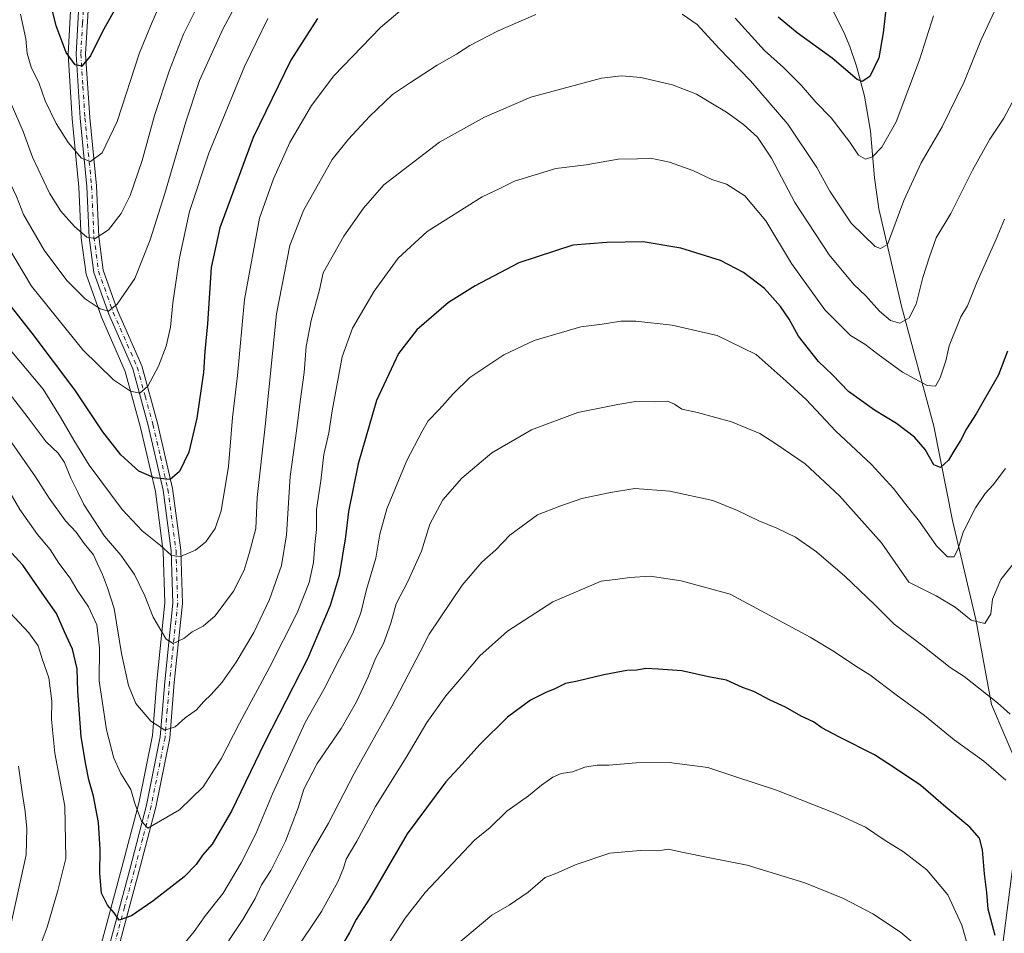
# Model space of a CAD drawing. Units: metres. Extents: x 566493 to 569926, y 4731065 to 4733412.
# Drawn here: x 568996 to 569306, y 4732619 to 4732907 of the extents above; entities that cross this region are included whole.
import ezdxf

# ---------------------------------------------------------------- set-up
doc = ezdxf.new("R2010")
doc.units = ezdxf.units.M
doc.header["$MEASUREMENT"] = 0
doc.linetypes.add('DGN Style 4', pattern=[2.6384748266838614, 1.318413404963828, -0.6592067024819142, 0.001648016756204785, -0.6592067024819142])
for name, color, linetype, lineweight in [('Camino Cxs', 7, 'Continuous', 0), ('Camino eje', 30, 'DGN Style 4', 13), ('Corriente natural lineal', 142, 'Continuous', 13), ('Curva de nivel maestra', 30, 'Continuous', 30), ('Curva de nivel normal', 30, 'Continuous', 0)]:
    doc.layers.add(name, color=color, linetype=linetype, lineweight=lineweight)

msp = doc.modelspace()

# ---------------------------------------------------------------- linework, layer by layer
at = {"layer": 'Camino Cxs', "color": 7, "linetype": 'Continuous', "lineweight": 0}
for points in [[(569024.6001000004, 4732616.350099999, 804.0429000000004), (569030.7901, 4732639.350099999, 807.0547999999981), (569036.0500999996, 4732659.5801, 797.084799999997), (569040.4001000002, 4732681.100099999, 794.9903000000049), (569041.8000999996, 4732698.370100001, 794.0786999999983), (569044.3601000002, 4732723.120100001, 788.3846999999951), (569043.8501000004, 4732739.5001, 790.1717999999966), (569041.3201000001, 4732758.640100001, 789.0325000000012), (569036.6401000004, 4732778.960100001, 784.077900000004), (569031.7401000002, 4732796.7601, 780.0834999999935), (569024.2100999998, 4732813.970100001, 775.5026999999974), (569019.5301000001, 4732827.100099999, 769.3959999999935), (569018.0601000004, 4732838.100099999, 763.053700000004), (569017.3101000004, 4732854.120100001, 759.2210000000051), (569015.2200999996, 4732875.540100001, 758.6723999999958), (569013.9101, 4732895.7301, 754.8683000000019), (569015.0000999998, 4732915.030099999, 754.7526999999974)], [(569024.6001000004, 4732616.350099999, 804.0429000000004), (569030.7901, 4732639.350099999, 807.0547999999981), (569036.0500999996, 4732659.5801, 797.084799999997), (569040.4001000002, 4732681.100099999, 794.9903000000049), (569041.8000999996, 4732698.370100001, 794.0786999999983), (569044.3601000002, 4732723.120100001, 788.3846999999951), (569043.8501000004, 4732739.5001, 790.1717999999966), (569041.3201000001, 4732758.640100001, 789.0325000000012), (569036.6401000004, 4732778.960100001, 784.077900000004), (569031.7401000002, 4732796.7601, 780.0834999999935), (569024.2100999998, 4732813.970100001, 775.5026999999974), (569019.5301000001, 4732827.100099999, 769.3959999999935), (569018.0601000004, 4732838.100099999, 763.053700000004), (569017.3101000004, 4732854.120100001, 759.2210000000051), (569015.2200999996, 4732875.540100001, 758.6723999999958), (569013.9101, 4732895.7301, 754.8683000000019), (569015.0000999998, 4732915.030099999, 754.7526999999974)], [(569017.9901000002, 4732914.770099999, 755.5715999999958), (569016.9200999998, 4732895.7401, 755.8144999999931), (569018.2100999998, 4732875.780099999, 757.2885999999999), (569020.3000999996, 4732854.3301, 760.9774000000034), (569021.0500999996, 4732838.370100001, 765.3003999999929), (569022.4600999998, 4732827.8101, 770.2391999999965), (569027.0000999998, 4732815.0701, 777.9946999999956), (569034.5701000001, 4732797.7601, 776.9285999999993), (569039.5500999996, 4732779.700099999, 785.2315999999992), (569044.2701000003, 4732759.170100001, 788.5233000000007), (569046.8400999998, 4732739.7401, 791.7143999999971), (569047.3701, 4732723.0101, 788.2054000000062), (569044.7901, 4732698.100099999, 794.6641999999993), (569043.3701, 4732680.6801, 793.8996999999946), (569038.9700999996, 4732658.9101, 797.2835000000051), (569033.6901000004, 4732638.5801, 806.2440999999964), (569027.4901000002, 4732615.5701, 805.215400000001)], [(569017.9901000002, 4732914.770099999, 755.5715999999958), (569016.9200999998, 4732895.7401, 755.8144999999931), (569018.2100999998, 4732875.780099999, 757.2885999999999), (569020.3000999996, 4732854.3301, 760.9774000000034), (569021.0500999996, 4732838.370100001, 765.3003999999929), (569022.4600999998, 4732827.8101, 770.2391999999965), (569027.0000999998, 4732815.0701, 777.9946999999956), (569034.5701000001, 4732797.7601, 776.9285999999993), (569039.5500999996, 4732779.700099999, 785.2315999999992), (569044.2701000003, 4732759.170100001, 788.5233000000007), (569046.8400999998, 4732739.7401, 791.7143999999971), (569047.3701, 4732723.0101, 788.2054000000062), (569044.7901, 4732698.100099999, 794.6641999999993), (569043.3701, 4732680.6801, 793.8996999999946), (569038.9700999996, 4732658.9101, 797.2835000000051), (569033.6901000004, 4732638.5801, 806.2440999999964), (569027.4901000002, 4732615.5701, 805.215400000001)]]:
    msp.add_polyline3d(points, dxfattribs=at)
at = {"layer": 'Camino eje', "color": 30, "linetype": 'DGN Style 4', "lineweight": 13}
msp.add_polyline3d([(569016.4951, 4732914.9001, 755.0385999999999), (569015.9600999998, 4732905.3851, 755.3338999999978), (569015.4151, 4732895.735099999, 755.3421999999993), (569016.0701000001, 4732885.640100001, 756.9554999999964), (569016.7150999998, 4732875.6601, 757.5351999999984), (569018.8051000005, 4732854.225099999, 760.0142999999953), (569019.5551000005, 4732838.235099999, 764.194399999993), (569020.9951, 4732827.4551, 769.7130999999936), (569025.6051000003, 4732814.520099999, 776.7176999999938), (569033.1551000001, 4732797.2601, 778.9149000000034), (569035.6451000003, 4732788.2301, 779.8374000000041), (569038.0950999996, 4732779.3301, 784.668399999995), (569040.4351000004, 4732769.170100001, 788.1898999999976), (569042.7950999998, 4732758.905099999, 788.8803999999947), (569045.3450999996, 4732739.620100001, 790.9470000000001), (569045.6001000004, 4732731.4301, 787.9728999999934), (569045.8651000002, 4732723.065099999, 788.2841000000044), (569043.2950999998, 4732698.235099999, 794.0176000000066), (569042.5950999996, 4732689.600099999, 792.421199999997), (569041.8850999996, 4732680.890100001, 794.0767000000051), (569037.5100999996, 4732659.245100001, 796.6046000000061), (569034.8701, 4732649.0801, 801.9694000000018), (569032.2401000002, 4732638.965100001, 806.838699999993), (569029.1401000004, 4732627.460100001, 805.8225999999996), (569026.0450999998, 4732615.960100001, 804.5507000000072)], dxfattribs=at)
at = {"layer": 'Corriente natural lineal', "color": 142, "linetype": 'Continuous', "lineweight": 13}
for points in [[(569018.0800999999, 4732601.720100001, 802.6524000000064), (569028.3601000002, 4732639.9901, 797.999800000005), (569033.6101000002, 4732660.1501, 794.9519), (569037.9101, 4732681.450099999, 790.6079000000027), (569039.3101000004, 4732698.600099999, 787.701199999996), (569041.8501000004, 4732723.210100001, 783.2933000000049), (569041.3501000004, 4732739.290100001, 780.0785999999936), (569038.8501000004, 4732758.190099999, 775.7624999999972), (569034.2100999998, 4732778.350099999, 771.8990999999951), (569029.3701, 4732795.920100001, 768.6104999999953), (569021.8800999997, 4732813.040100001, 765.5120000000024), (569017.0800999999, 4732826.5101, 762.949299999993), (569015.5601000004, 4732837.870100001, 760.4351000000024), (569014.8101000004, 4732853.940099999, 757.3522999999988), (569012.7200999996, 4732875.340100001, 753.2829999999958), (569011.4001000002, 4732895.720100001, 750.1630000000005), (569012.5000999998, 4732915.2401, 747.554999999993)], [(569303.4001000002, 4732601.300100001, 827.9287999999942), (569308.9901000002, 4732644.470100001, 821.0620000000055), (569310.2801000001, 4732671.090100001, 818.2856000000029), (569301.6801000005, 4732691.270099999, 815.3595999999961), (569296.7801000001, 4732717.950099999, 809.5494000000036), (569289.4301000005, 4732749.050100001, 803.1606999999932), (569283.5800999999, 4732778.7601, 797.5733999999939), (569273.4801000003, 4732816.440099999, 788.4413000000059), (569266.3201000001, 4732847.0801, 782.6953999999969), (569264.8901000004, 4732856.800100001, 780.9514999999956), (569263.6401000004, 4732871.520099999, 778.244399999996), (569261.8000999996, 4732882.5001, 775.7424000000028), (569259.2401000002, 4732891.890100001, 773.9486999999937), (569257.1700999998, 4732898.130100001, 772.2439000000013), (569255.3300999999, 4732902.640100001, 771.3309000000008), (569248.6501000002, 4732915.7401, 768.517200000002)]]:
    msp.add_polyline3d(points, dxfattribs=at)
at = {"layer": 'Curva de nivel maestra', "color": 30, "linetype": 'Continuous', "lineweight": 30, "flags": 128}
for points, elevation in [([(569041.6799999997, 4732937.4901), (569022.2599999999, 4732902.860099999), (569018.4800000004, 4732895.170100001), (569015.7599999999, 4732891.9001), (569013.6200000001, 4732892.3301), (569010.79, 4732896.200099999), (569007.6500000004, 4732904.6601), (569003.0999999996, 4732923.670100001)], 750), ([(569269.0099999999, 4732914.540100001), (569267.6600000003, 4732902.470100001), (569266.29, 4732894.520099999), (569263.4600000001, 4732888.670100001), (569261.0700000003, 4732887.1601), (569259.4600000001, 4732887.700099999), (569251.6100000005, 4732894.4101), (569240.5999999996, 4732902.4001), (569234.6799999997, 4732907.370100001)], 775), ([(569089.79, 4732906.9101), (569081.4699999997, 4732893.8101), (569069.5700000003, 4732869.5001), (569059.1600000003, 4732841.140100001), (569056.3499999996, 4732828.5801), (569055.2199999997, 4732810.9101), (569054.4000000004, 4732802.2401), (569053.9800000004, 4732795.5801), (569051.8399999999, 4732781.2401), (569049.3600000005, 4732770.5801), (569046.4900000002, 4732764.4801), (569043.4699999997, 4732761.950099999), (569038.4299999997, 4732762.5001), (569033.7000000002, 4732764.600099999), (569028.0099999999, 4732769.6801), (569022.3899999997, 4732776.9801), (569013.4900000002, 4732790.1601), (569000.1399999997, 4732807.960100001), (568991.3700000001, 4732819.1801)], 775), ([(569306.7999999998, 4732802.3201), (569303.9699999997, 4732794.890100001), (569296.9199999999, 4732782.5801), (569293.8399999999, 4732777.9101), (569292.0199999996, 4732774.210100001), (569290.1699999999, 4732771.4301), (569288.2199999997, 4732768.100099999), (569285.6799999997, 4732765.7501), (569283.5899999999, 4732766.620100001), (569280.8200000003, 4732771.390100001), (569277.5199999996, 4732775.300100001), (569271.8899999997, 4732779.540100001), (569264.9500000002, 4732783.7501), (569256.8099999996, 4732789.610099999), (569251.7000000002, 4732794.8301), (569247.29, 4732799.090100001), (569241.0800000001, 4732807.020099999), (569238.0899999999, 4732812.370100001), (569235.4400000004, 4732816.360099999), (569230.3399999999, 4732822.0101), (569223.7699999996, 4732827.0601), (569216.4900000002, 4732830.860099999), (569204.0099999999, 4732834.7401), (569192.2400000002, 4732836.710100001), (569180.7699999996, 4732836.540100001), (569170.0999999996, 4732835.670100001), (569153.0999999996, 4732830.100099999), (569139.4299999997, 4732822.860099999), (569131, 4732817.6601), (569121.0099999999, 4732809.020099999), (569115.2999999998, 4732801.600099999), (569108.3499999996, 4732786.8301), (569102.6100000005, 4732766.9101), (569099.5800000001, 4732751.9001), (569098.6699999999, 4732743.970100001), (569096.6100000005, 4732731.8301), (569093.8600000005, 4732722.300100001), (569086.7100000001, 4732705.5701), (569073.1500000004, 4732679.1601), (569062.7699999996, 4732657.630100001), (569056.6600000003, 4732647.2501), (569053.6699999999, 4732643.8101), (569051.6600000003, 4732640.920100001), (569047.9400000004, 4732637.0001), (569038.0999999996, 4732629.390100001), (569031.3700000001, 4732624.7301), (569027.4800000004, 4732623.450099999), (569025.8600000005, 4732625.710100001), (569023.8399999999, 4732628.140100001), (569021.9500000002, 4732631.9301), (569021.3899999997, 4732638.100099999), (569021.5499999998, 4732645.6601), (569020.9500000002, 4732654.0701), (569019.4400000004, 4732662.4001), (569017.8899999997, 4732667.5001), (569017.0099999999, 4732672.370100001), (569015.4900000002, 4732681.090100001), (569014.4299999997, 4732695.450099999), (569014.2400000002, 4732702.4001), (569012.8399999999, 4732708.5701), (569010.2599999999, 4732714.0801), (569007.7400000002, 4732719.880100001), (569003.2199999997, 4732726.2301), (568997.1799999997, 4732735.0001), (568991.3200000003, 4732741.420100001)], 800), ([(569302.8899999997, 4732618.5801), (569300.6799999997, 4732626.9001), (569300.2800000003, 4732632.120100001), (569299.54, 4732637.9301), (569298.9000000004, 4732645.5701), (569297.9100000003, 4732649.200099999), (569294.9100000003, 4732652.600099999), (569287.4000000004, 4732658.890100001), (569279.5199999996, 4732665.720100001), (569271.2199999997, 4732671.340100001), (569264.9500000002, 4732675.4301), (569253.7699999996, 4732681.040100001), (569248.4000000004, 4732683.9301), (569245.75, 4732685.770099999), (569241.8899999997, 4732687.5801), (569236.9800000004, 4732690.3301), (569232.1200000001, 4732692.530099999), (569226.9900000002, 4732695.300100001), (569223.4800000004, 4732696.600099999), (569218.3600000005, 4732698.880100001), (569212.79, 4732699.9001), (569204.3600000005, 4732701.770099999), (569196.9299999997, 4732702.340100001), (569193.0499999998, 4732702.550100001), (569190.25, 4732702.0601), (569187.0999999996, 4732701.950099999), (569179.7999999998, 4732700.530099999), (569171.5800000001, 4732698.5801), (569167.7999999998, 4732697.860099999), (569164.4299999997, 4732696.130100001), (569161.6100000005, 4732695.040100001), (569156.79, 4732692.5601), (569149.5800000001, 4732687.280099999), (569140.8300000001, 4732678.620100001), (569135.3399999999, 4732672.5001), (569130.2199999997, 4732666.950099999), (569117.9900000002, 4732650.520099999), (569106.04, 4732629.9801), (569102.0199999996, 4732623.590100001), (569099.8700000001, 4732619.4801), (569095.7999999998, 4732612.4801)], 825)]:
    msp.add_lwpolyline(points, dxfattribs=dict(at, elevation=elevation))
at = {"layer": 'Curva de nivel normal', "color": 30, "linetype": 'Continuous', "lineweight": 0, "flags": 128}
for points, elevation in [([(569059.5599999996, 4732925.7601), (569047.6799999997, 4732902.020099999), (569043.2999999998, 4732890.700099999), (569038.5899999999, 4732876.380100001), (569034.7199999997, 4732862.2501), (569030.8799999999, 4732851.2401), (569028.0599999996, 4732845.5801), (569024.0700000003, 4732840.460100001), (569019.9400000004, 4732837.7401), (569017.3399999999, 4732838.1501), (569013.4100000003, 4732841.5601), (569009.1699999999, 4732846.3201), (569005.5599999996, 4732852.030099999), (569000.2100000001, 4732863.360099999), (568997.2400000002, 4732871.380100001), (568992.1399999997, 4732883.290100001), (568988.2599999999, 4732895.7401), (568985.2400000002, 4732909.530099999)], 760), ([(569068.6900000004, 4732919.710100001), (569060.04, 4732903.5601), (569052.7699999996, 4732887.4101), (569048.4800000004, 4732874.460100001), (569041.7800000003, 4732851.9101), (569037.2699999996, 4732837.3101), (569032.4500000002, 4732825.190099999), (569026.8099999996, 4732817.140100001), (569024.0800000001, 4732814.940099999), (569021.54, 4732815.600099999), (569016.7999999998, 4732818.8101), (569011.0700000003, 4732824.550100001), (569003.8600000005, 4732834.100099999), (568997.3799999999, 4732845.280099999), (568995.1799999997, 4732850.9901), (568989.6900000004, 4732862.5001), (568981.9900000002, 4732874.800100001), (568978.6799999997, 4732881.4901), (568976.2199999997, 4732890.710100001), (568974.3700000001, 4732904.2501), (568973.5999999996, 4732918.880100001)], 765), ([(569122.5300000003, 4732915.0701), (569109.6600000003, 4732904.140100001), (569094.9500000002, 4732888.940099999), (569087.9000000004, 4732879.5801), (569081.0899999999, 4732867.9101), (569076.0300000003, 4732856.540100001), (569071.5800000001, 4732844.100099999), (569066.8300000001, 4732818.620100001), (569064.6299999999, 4732794.720100001), (569063.0700000003, 4732781.420100001), (569061.8499999996, 4732766.040100001), (569059.5, 4732752.0701), (569057.6900000004, 4732746.590100001), (569054.7599999999, 4732742.4001), (569051.5199999996, 4732739.790100001), (569046.7699999996, 4732737.7401), (569043.9400000004, 4732738.090100001), (569040.4900000002, 4732741.2401), (569034.6600000003, 4732745.8301), (569028.4400000004, 4732752.530099999), (569018.0300000003, 4732766.440099999), (569013.2199999997, 4732774.370100001), (569009.0199999996, 4732781.600099999), (569003.5999999996, 4732790.3301), (568990.4699999997, 4732805.950099999)], 780), ([(569304.1200000001, 4732912.340100001), (569298.4000000004, 4732900.040100001), (569293.1500000004, 4732886.960100001), (569286.2000000002, 4732872.840100001), (569279.6600000003, 4732861.5801), (569274.1799999997, 4732849.7501), (569269.0499999998, 4732835.9101), (569266.8300000001, 4732834.590100001), (569265.1600000003, 4732835.2501), (569257.5899999999, 4732842.540100001), (569250.8700000001, 4732852.600099999), (569246.8499999996, 4732860.050100001), (569237.7100000001, 4732873.7401), (569225.9600000001, 4732887.280099999), (569215.9699999997, 4732897.620100001), (569209.1799999997, 4732905.090100001), (569204.5199999996, 4732908.3201)], 785.0000000000001), ([(569040.0800000001, 4732910.8101), (569037.8600000005, 4732905.800100001), (569033.9000000004, 4732896.0801), (569026.8799999999, 4732874.5701), (569022.0999999996, 4732864.6501), (569018.4299999997, 4732861.920100001), (569015.6100000005, 4732863.030099999), (569011.4199999999, 4732867.9001), (569007.6500000004, 4732873.950099999), (569004.2599999999, 4732881.0701), (569002.2999999998, 4732886.540100001), (568999.8399999999, 4732891.6601), (568998.5599999996, 4732895.960100001), (568998.0899999999, 4732900.520099999), (568996.4400000004, 4732908.2601)], 755), ([(569074.2000000002, 4732906.940099999), (569066.8399999999, 4732891.800100001), (569055.6200000001, 4732864.5701), (569049.54, 4732846.220100001), (569046.4000000004, 4732831.700099999), (569044.3499999996, 4732817.550100001), (569043.5700000003, 4732809.9001), (569042.25, 4732803.9101), (569039.8899999997, 4732797.640100001), (569036.4500000002, 4732791.300100001), (569034, 4732789.100099999), (569031.0300000003, 4732789.790100001), (569025.6699999999, 4732793.360099999), (569016.0999999996, 4732802.7401), (568999.8899999997, 4732822.790100001), (568990.3899999997, 4732838.7501), (568986.7100000001, 4732844.620100001), (568982.2599999999, 4732851.9301), (568975.1200000001, 4732862.7601), (568970.8600000005, 4732871.3201), (568967.2999999998, 4732883.610099999), (568966.2599999999, 4732894.7501), (568964.7199999997, 4732904.540100001), (568963.2599999999, 4732907.2501)], 770), ([(569158.4500000002, 4732908.1601), (569146.5999999996, 4732903.050100001), (569137.7699999996, 4732898.4101), (569133.5199999996, 4732895.690099999), (569127.4299999997, 4732892.280099999), (569119.0800000001, 4732886.8301), (569113.3700000001, 4732882.9801), (569106.2100000001, 4732876.130100001), (569099.5800000001, 4732868.960100001), (569094.4500000002, 4732862.5801), (569085.4199999999, 4732846.5801), (569081.1299999999, 4732835.5801), (569076.8899999997, 4732814.110099999), (569073.3399999999, 4732778.710100001), (569070.9000000004, 4732756.270099999), (569070.4199999999, 4732746.5601), (569068.3200000003, 4732738.7301), (569066.7599999999, 4732733.460100001), (569063.4199999999, 4732726.8101), (569057.6799999997, 4732719.100099999), (569053.9100000003, 4732715.850099999), (569050.4299999997, 4732714.120100001), (569047.7699999996, 4732711.950099999), (569044.4299999997, 4732710.440099999), (569042.2100000001, 4732711.720100001), (569038.1600000003, 4732718.630100001), (569035.5700000003, 4732725.370100001), (569032.3399999999, 4732732.140100001), (569028.0300000003, 4732738.170100001), (569022.8799999999, 4732744.1501), (569016.3700000001, 4732754.1501), (569014.3899999997, 4732758.2301), (569012.2400000002, 4732762.370100001), (569010.2800000003, 4732767.3101), (569008.25, 4732770.2601), (569004.5499999998, 4732773.8201), (568998.8499999996, 4732781.3201), (568983.6200000001, 4732801.0101)], 785.0000000000001), ([(569283.4600000001, 4732907.7601), (569279.0800000001, 4732893.9101), (569271.75, 4732874.4101), (569267.2699999996, 4732866.4301), (569264.2800000003, 4732863.4001), (569262.0599999996, 4732862.690099999), (569259.9000000004, 4732863.940099999), (569257.1799999997, 4732867.9901), (569251.3399999999, 4732875.6501), (569246.5300000003, 4732880.670100001), (569241.8499999996, 4732885.9801), (569236.3399999999, 4732891.470100001), (569230.4000000004, 4732896.8201), (569221.0999999996, 4732907.040100001)], 780), ([(569311.4199999999, 4732886.5801), (569305.5499999998, 4732875.5801), (569301.2100000001, 4732868.9901), (569295.7400000002, 4732859.220100001), (569288.9500000002, 4732845.6501), (569284.3399999999, 4732837.9101), (569282.2199999997, 4732831.970100001), (569280.1399999997, 4732825.5001), (569278.0599999996, 4732817.0801), (569275.8799999999, 4732812.800100001), (569272.8899999997, 4732811.100099999), (569269.9800000004, 4732811.960100001), (569266.4900000002, 4732814.920100001), (569262.25, 4732819.720100001), (569258.4900000002, 4732823.290100001), (569250.7400000002, 4732832.600099999), (569239.9000000004, 4732849.0601), (569232.5599999996, 4732863.020099999), (569228.1100000005, 4732869.620100001), (569223.7800000003, 4732873.630100001), (569218.4500000002, 4732877.5101), (569213.9600000001, 4732880.090100001), (569208.9600000001, 4732883.100099999), (569201.4299999997, 4732886.040100001), (569191.4600000001, 4732888.370100001), (569185.4299999997, 4732888.850099999), (569179.0999999996, 4732888.200099999), (569156.9299999997, 4732882.1601), (569142.3200000003, 4732875.950099999), (569128.2300000004, 4732868.040100001), (569110.6799999997, 4732854.590100001), (569104.3200000003, 4732847.300100001), (569098.0800000001, 4732838.440099999), (569091.6200000001, 4732826.960100001), (569090.4199999999, 4732821.5601), (569087.8200000003, 4732811.970100001), (569086.2599999999, 4732803.800100001), (569085.6699999999, 4732795.5801), (569084.4000000004, 4732786.520099999), (569083.3600000005, 4732778.040100001), (569081.2100000001, 4732762.860099999), (569080.0899999999, 4732744.5701), (569078.5, 4732734.9001), (569074.7599999999, 4732724.2301), (569069.8200000003, 4732713.880100001), (569064.2800000003, 4732704.5001), (569059.8300000001, 4732698.220100001), (569056.4299999997, 4732694.3301), (569054.1200000001, 4732692.200099999), (569051.7699999996, 4732689.5801), (569048.25, 4732687.0701), (569045.04, 4732684.220100001), (569041.8200000003, 4732683.1601), (569037.3799999999, 4732685.940099999), (569032.75, 4732691.550100001), (569030.3600000005, 4732697.1601), (569028.1600000003, 4732707.290100001), (569025.8499999996, 4732721.4001), (569023.7699999996, 4732727.9101), (569022.2400000002, 4732732.110099999), (569020.5300000003, 4732735.620100001), (569019.4199999999, 4732738.2301), (569016.5099999999, 4732741.860099999), (569013.9699999997, 4732745.4301), (569010.6399999997, 4732749.0001), (569005.4900000002, 4732756.0801), (569001.1299999999, 4732762.840100001), (568993.6900000004, 4732773.470100001)], 790), ([(569305.79, 4732843.800100001), (569303.2000000002, 4732837.5801), (569297.1100000005, 4732823.9101), (569294.1399999997, 4732816.540100001), (569292.1299999999, 4732813.0801), (569288.3899999997, 4732803.970100001), (569287.4100000003, 4732799.2401), (569285.6299999999, 4732793.950099999), (569284.1200000001, 4732791.350099999), (569281.5099999999, 4732791.5001), (569273.7699999996, 4732795.7601), (569265.9500000002, 4732801.3301), (569261.9199999999, 4732804.5601), (569257.4000000004, 4732807.220100001), (569249.2800000003, 4732815.350099999), (569238.8200000003, 4732829.920100001), (569230.7800000003, 4732843.3101), (569224.1399999997, 4732851.170100001), (569218.4299999997, 4732854.8301), (569213.7800000003, 4732856.340100001), (569207.7800000003, 4732859.130100001), (569200.4400000004, 4732861.7501), (569194.5599999996, 4732863.020099999), (569190.4400000004, 4732862.8201), (569184.4000000004, 4732862.6601), (569174.3099999996, 4732860.950099999), (569164.7699999996, 4732859.7401), (569151.7300000004, 4732855.780099999), (569147.1600000003, 4732853.460100001), (569141.5999999996, 4732850.890100001), (569124.2800000003, 4732839.9101), (569115.1900000004, 4732831.5801), (569107.6299999999, 4732821.2401), (569100.7999999998, 4732809.5801), (569097.6200000001, 4732800.5801), (569094.4100000003, 4732783.520099999), (569093.3600000005, 4732776.6601), (569091.8499999996, 4732769.850099999), (569090.8600000005, 4732761.5701), (569089.5199999996, 4732752.5701), (569089.5199999996, 4732746.2301), (569089, 4732741.5701), (569088.6100000005, 4732735.9001), (569087.2400000002, 4732729.5701), (569083.4600000001, 4732720.050100001), (569074.7800000003, 4732702.8201), (569065.2599999999, 4732685.380100001), (569059.5899999999, 4732674.090100001), (569053.8399999999, 4732665.340100001), (569046.4400000004, 4732658.090100001), (569036.4900000002, 4732652.290100001), (569034.5300000003, 4732654.550100001), (569032.4100000003, 4732660.0701), (569031.1600000003, 4732664.520099999), (569027.9699999997, 4732669.520099999), (569025.75, 4732674.3201), (569023.5, 4732683.300100001), (569021.2000000002, 4732698.670100001), (569021.2400000002, 4732709.040100001), (569020.4400000004, 4732716.2401), (569017.8200000003, 4732721.960100001), (569014.3200000003, 4732727.120100001), (569012.1100000005, 4732730.9001), (569008.54, 4732735.640100001), (569005.8300000001, 4732739.960100001), (569001.8200000003, 4732744.670100001), (568996.2100000001, 4732752.530099999), (568991.1699999999, 4732761.280099999)], 795), ([(569306.1699999999, 4732765.460100001), (569302.2699999996, 4732760.2401), (569299.6900000004, 4732757.5701), (569296.7300000004, 4732753.030099999), (569292.8099999996, 4732745.4301), (569291.2300000004, 4732740.2401), (569289.9699999997, 4732737.600099999), (569287.9299999997, 4732737.640100001), (569284.4699999997, 4732741.120100001), (569279.1399999997, 4732748.770099999), (569275.1799999997, 4732753.550100001), (569270.8700000001, 4732759.1601), (569264, 4732766.6601), (569252.7100000001, 4732777.290100001), (569243.4699999997, 4732787.1501), (569237.2000000002, 4732792.920100001), (569227.7400000002, 4732801.290100001), (569215.4500000002, 4732807.280099999), (569201.3499999996, 4732810.4801), (569189.9500000002, 4732811.790100001), (569185.2000000002, 4732811.790100001), (569179.3399999999, 4732810.840100001), (569172.6100000005, 4732810.0001), (569157.9500000002, 4732805.6501), (569148.4299999997, 4732801.1801), (569137.7699999996, 4732794.0801), (569132.4299999997, 4732788.920100001), (569128.0999999996, 4732783.950099999), (569124.6299999999, 4732780.4301), (569122.6100000005, 4732776.970100001), (569117.9299999997, 4732767.9801), (569111.6699999999, 4732752.7501), (569109.4199999999, 4732744.800100001), (569108.1200000001, 4732737.220100001), (569105.2199999997, 4732727.350099999), (569103.4100000003, 4732720.0101), (569100.9699999997, 4732713.5701), (569096.75, 4732705.5701), (569091.79, 4732695.9001), (569085.9400000004, 4732685.5701), (569075.7000000002, 4732663.1601), (569070.4000000004, 4732650.600099999), (569065.8300000001, 4732641.4301), (569060.1200000001, 4732631.870100001), (569054.6200000001, 4732624.870100001), (569051.0199999996, 4732619.840100001), (569047.2699999996, 4732615.220100001)], 805), ([(569309.4400000004, 4732736.630100001), (569304.6799999997, 4732730.4901), (569302.0199999996, 4732724.3101), (569301.54, 4732719.7501), (569299.6200000001, 4732716.690099999), (569295.3300000001, 4732717.770099999), (569290.3200000003, 4732721.780099999), (569284.2999999998, 4732725.380100001), (569275.7400000002, 4732729.6801), (569267.1100000005, 4732742.0801), (569253.9000000004, 4732756.8201), (569243.1299999999, 4732766.850099999), (569233.9400000004, 4732773.1501), (569228.9199999999, 4732776.4101), (569219.9900000002, 4732780.1501), (569209.25, 4732783.020099999), (569204.3799999999, 4732784.0601), (569202.1100000005, 4732785.700099999), (569199.8200000003, 4732786.5601), (569195.7800000003, 4732786.4001), (569189.75, 4732786.520099999), (569184.2000000002, 4732785.540100001), (569171.6600000003, 4732783.0001), (569157.1399999997, 4732777.630100001), (569144.6100000005, 4732770.3301), (569135.1799999997, 4732762.340100001), (569129.2000000002, 4732755.5701), (569125.1399999997, 4732747.9001), (569122.5499999998, 4732739.450099999), (569118.2699999996, 4732729.920100001), (569114.6100000005, 4732722.870100001), (569112.9000000004, 4732716.7601), (569110.5700000003, 4732710.4101), (569108.0599999996, 4732705.6501), (569105.7400000002, 4732699.9101), (569102.1299999999, 4732692.100099999), (569097.2199999997, 4732683.6801), (569089.7100000001, 4732672.6801), (569085.5700000003, 4732664.600099999), (569083.7000000002, 4732658.690099999), (569079.7999999998, 4732648.2601), (569075.1699999999, 4732639.040100001), (569072.2699999996, 4732634.520099999), (569070.2800000003, 4732630.220100001), (569066.3700000001, 4732623.6601), (569057.6900000004, 4732610.4901)], 810), ([(569307.5899999999, 4732688.190099999), (569303.6200000001, 4732691.7601), (569298.1200000001, 4732695.9901), (569293.1799999997, 4732699.9901), (569288.7699999996, 4732702.9001), (569280.0899999999, 4732709.710100001), (569271.0999999996, 4732716.520099999), (569264.9600000001, 4732722.690099999), (569255.6600000003, 4732731.5601), (569246.7100000001, 4732739.2501), (569240.1200000001, 4732743.800100001), (569234.2199999997, 4732746.710100001), (569228.5599999996, 4732748.920100001), (569221.8600000005, 4732752.270099999), (569214.1600000003, 4732755.350099999), (569200.5999999996, 4732758.350099999), (569189.5700000003, 4732759.1801), (569181.9699999997, 4732757.9001), (569172.9000000004, 4732755.960100001), (569166.0199999996, 4732753.600099999), (569158.9500000002, 4732750.8201), (569150.2800000003, 4732744.5101), (569145.9199999999, 4732739.860099999), (569141.4800000004, 4732735.950099999), (569135.2699999996, 4732728.710100001), (569124.9400000004, 4732713.290100001), (569122.1100000005, 4732707.7401), (569113.1600000003, 4732690.6601), (569101.3399999999, 4732669.5701), (569093.3200000003, 4732653.9001), (569088.0499999998, 4732644.860099999), (569077.8200000003, 4732625.7601), (569067.1399999997, 4732606.860099999)], 815), ([(569306.2000000002, 4732667.460100001), (569299.3099999996, 4732673.440099999), (569289.9400000004, 4732680.0601), (569280.6299999999, 4732687.7501), (569271.79, 4732694.2401), (569263.4299999997, 4732700.590100001), (569259.1100000005, 4732703.2401), (569252.3799999999, 4732707.7401), (569244.7599999999, 4732712.420100001), (569219.54, 4732725.9001), (569204.1600000003, 4732730.090100001), (569194.4400000004, 4732731.530099999), (569188.0199999996, 4732731.1801), (569184.2699999996, 4732730.5801), (569179.04, 4732730.040100001), (569163.8399999999, 4732723.5101), (569149.5199999996, 4732714.2301), (569140.8700000001, 4732706.5701), (569136.4600000001, 4732701.2301), (569130.1799999997, 4732693.9001), (569124.1699999999, 4732685.5701), (569117.7400000002, 4732674.5701), (569108.0599999996, 4732659.1601), (569102.2400000002, 4732648.290100001), (569098.8300000001, 4732642.550100001), (569097.9500000002, 4732639.710100001), (569096.3099999996, 4732635.620100001), (569091.1100000005, 4732626.090100001), (569082.6100000005, 4732613.420100001)], 820), ([(569001.9699999997, 4732613.630100001), (569004.8300000001, 4732621.1601), (569008.2199999997, 4732632.7501), (569010.7300000004, 4732642.8201), (569010.4400000004, 4732659.2401), (569007.25, 4732675.960100001), (569006.5, 4732683.280099999), (569006.1799999997, 4732686.5701), (569006.3200000003, 4732692.2301), (569005.3600000005, 4732699.5701), (569003.2400000002, 4732705.5701), (569001.9900000002, 4732709.6501), (568999.0800000001, 4732713.7601), (568991.5099999999, 4732721.8301)], 805), ([(568993.2400000002, 4732620.9801), (568998.2400000002, 4732643.9001), (568998.4000000004, 4732652.2301), (568997.9500000002, 4732657.5701), (568997.0999999996, 4732662.920100001), (568995.8200000003, 4732671.790100001)], 810), ([(569294.0700000003, 4732615.940099999), (569292.3499999996, 4732621.800100001), (569287.9500000002, 4732631.4101), (569281.4100000003, 4732639.200099999), (569274.0499999998, 4732644.920100001), (569268.0300000003, 4732648.620100001), (569262.0899999999, 4732652.600099999), (569253.0199999996, 4732656.880100001), (569234.0899999999, 4732664.300100001), (569221.0800000001, 4732668.5701), (569212.5499999998, 4732671.460100001), (569200.3499999996, 4732673.0101), (569190, 4732672.920100001), (569181.4299999997, 4732672.090100001), (569177.7199999997, 4732672.190099999), (569173.9199999999, 4732671.4801), (569170, 4732670.0801), (569166.4199999999, 4732669.4901), (569163.7699999996, 4732668.360099999), (569160.2400000002, 4732665.870100001), (569156.1200000001, 4732662.470100001), (569149.3799999999, 4732657.710100001), (569144.1200000001, 4732652.5701), (569139.1500000004, 4732648.5701), (569123.6500000004, 4732632.110099999), (569117.4299999997, 4732624.0601), (569108.5800000001, 4732610.440099999)], 830), ([(569277.8399999999, 4732615.600099999), (569273.0999999996, 4732619.5801), (569264.4100000003, 4732625.4101), (569255.1600000003, 4732630.2601), (569243.0800000001, 4732635.130100001), (569224.9000000004, 4732640.710100001), (569213.1699999999, 4732642.960100001), (569204.3300000001, 4732644.8101), (569200.1600000003, 4732645.7601), (569196.8300000001, 4732645.210100001), (569191.2699999996, 4732645.290100001), (569181.7699999996, 4732644.450099999), (569171.0999999996, 4732640.860099999), (569164.7699999996, 4732638.120100001), (569161.4199999999, 4732636.870100001), (569156.04, 4732632.2401), (569150.0800000001, 4732628.0801), (569144.6100000005, 4732624.940099999), (569130.9400000004, 4732613.450099999)], 835)]:
    msp.add_lwpolyline(points, dxfattribs=dict(at, elevation=elevation))

doc.saveas('drawing.dxf')
